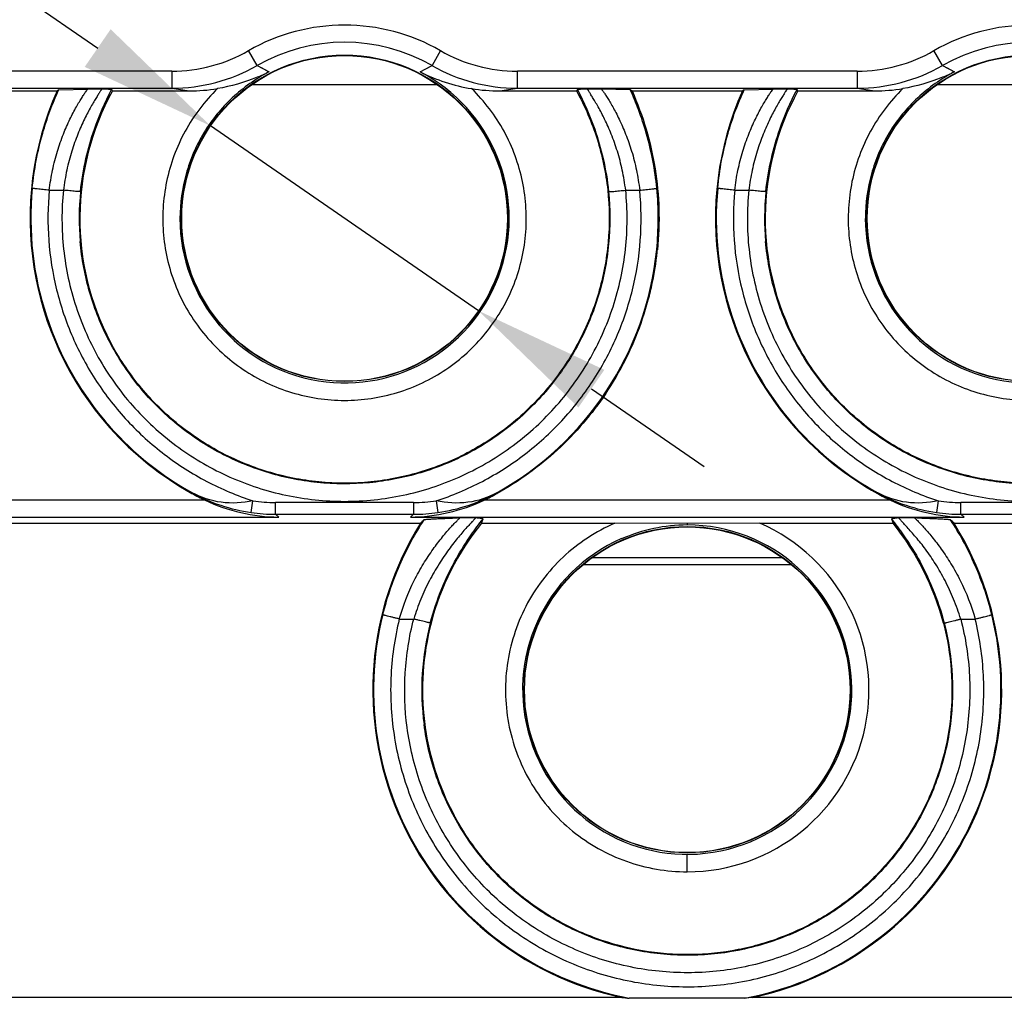
# Model space of a CAD drawing. Units: millimetres. Extents: x 5612 to 6834, y -136 to 912.
# Drawn here: x 6643 to 6672, y 729 to 757 of the extents above; entities that cross this region are included whole.
import ezdxf

# ---------------------------------------------------------------- set-up
doc = ezdxf.new("R2010")
doc.units = ezdxf.units.MM
doc.layers.add('1', color=7, linetype='Continuous')
doc.styles.add('dim', font='ariali.ttf', dxfattribs={"width": 0.707})
doc.dimstyles.new('GB$3', dxfattribs={"dimtxt": 6, "dimasz": 4, "dimexe": 1.25, "dimexo": 0, "dimtad": 1, "dimtoh": 1, "dimdsep": 46, "dimtxsty": 'dim', "dimcen": 5, "dimdle": 3.6, "dimclrd": 3, "dimclre": 3, "dimclrt": 256, "dimazin": 2, "dimtfac": 1, "dimtmove": 0, "dimatfit": 3, "dimfxl": 1, "dimtolj": 1, "dimarcsym": 0})

# ---------------------------------------------------------------- blocks, each defined once
blk = doc.blocks.new('*D85')
at = {"color": 3, "linetype": 'Continuous', "lineweight": -2, "transparency": 16777216}
for p, q in [((6618.81, 762.111), (6637.324, 762.111)), ((6637.324, 762.111), (6645.417, 756.53)), ((6656.531, 748.866), (6648.71, 754.259)), ((6659.824, 746.595), (6663.117, 744.324))]:
    blk.add_line(p, q, dxfattribs=at)
at = {"color": 3, "transparency": 16777216}
for points in [[(6645.039, 755.981), (6645.796, 757.079), (6648.71, 754.259)], [(6660.202, 747.144), (6659.445, 746.046), (6656.531, 748.866)]]:
    blk.add_solid(points, dxfattribs=at)
at = {"layer": 'Defpoints', "color": 0, "transparency": 16777216}
for p in [(6648.71, 754.259), (6656.531, 748.866)]:
    blk.add_point(p, dxfattribs=at)
at = {"transparency": 16777216, "insert": (6627.754, 766.152), "char_height": 6, "attachment_point": 5, "style": 'dim'}
blk.add_mtext('\\A1;3-∅9.5', dxfattribs=at)

msp = doc.modelspace()

# ---------------------------------------------------------------- linework, layer by layer
at = {"layer": '1', "color": 7, "linetype": 'Continuous'}
for p, q in [((6650.068, 756.02), (6649.82, 756.454)), ((6655.421, 756.454), (6655.173, 756.02)), ((6670.068, 756.02), (6669.82, 756.454)), ((6650.068, 756.02), (6650.417, 755.834)), ((6650.183, 755.959), (6650.416, 755.834)), ((6654.825, 755.834), (6655.173, 756.021)), ((6655.058, 755.959), (6655.173, 756.02)), ((6670.068, 756.02), (6670.417, 755.834)), ((6670.183, 755.959), (6670.416, 755.834)), ((6647.579, 755.858), (6642.148, 755.858)), ((6647.579, 755.858), (6647.579, 755.358)), ((6657.663, 755.358), (6657.663, 755.858)), ((6667.579, 755.858), (6657.663, 755.858)), ((6667.579, 755.858), (6667.579, 755.358)), ((6642.15, 755.358), (6647.579, 755.358)), ((6655.32, 755.462), (6649.921, 755.462)), ((6657.663, 755.358), (6667.579, 755.358)), ((6675.32, 755.462), (6669.921, 755.462)), ((6642.228, 755.28), (6644.231, 755.28)), ((6644.283, 755.313), (6645.127, 755.331)), ((6645.531, 755.331), (6645.127, 755.331)), ((6645.85, 755.28), (6645.827, 755.32)), ((6645.85, 755.28), (6648.089, 755.28)), ((6657.152, 755.28), (6659.391, 755.28)), ((6659.415, 755.32), (6659.391, 755.28)), ((6660.114, 755.331), (6659.71, 755.331)), ((6660.959, 755.313), (6660.114, 755.331)), ((6661.01, 755.28), (6664.231, 755.28)), ((6664.283, 755.313), (6665.127, 755.331)), ((6665.531, 755.331), (6665.127, 755.331)), ((6665.85, 755.28), (6665.827, 755.32)), ((6665.85, 755.28), (6668.089, 755.28)), ((6644.006, 752.384), (6644.417, 752.384)), ((6660.824, 752.384), (6661.235, 752.384)), ((6664.006, 752.384), (6664.417, 752.384)), ((6648.55, 743.341), (6642.167, 743.341)), ((6649.897, 742.982), (6649.947, 743.323)), ((6655.295, 743.323), (6655.344, 742.982)), ((6668.55, 743.341), (6656.692, 743.341)), ((6669.947, 743.323), (6669.897, 742.982)), ((6650.605, 742.932), (6650.605, 743.276)), ((6654.637, 743.276), (6650.605, 743.276)), ((6654.637, 743.276), (6654.637, 742.932)), ((6670.605, 742.932), (6670.605, 743.276)), ((6674.637, 743.276), (6670.605, 743.276)), ((6642.169, 742.85), (6650.7, 742.85)), ((6650.605, 742.932), (6650.7, 742.85)), ((6650.605, 742.932), (6654.637, 742.932)), ((6654.541, 742.85), (6654.637, 742.932)), ((6654.541, 742.85), (6670.7, 742.85)), ((6656.447, 742.823), (6655.985, 742.823)), ((6656.615, 742.669), (6656.664, 742.794)), ((6668.578, 742.794), (6668.626, 742.669)), ((6669.256, 742.823), (6668.794, 742.823)), ((6670.605, 742.932), (6670.7, 742.85)), ((6670.605, 742.932), (6674.637, 742.932)), ((6642.228, 742.669), (6654.836, 742.669)), ((6656.615, 742.669), (6660.504, 742.669)), ((6662.621, 742.661), (6660.504, 742.669)), ((6664.737, 742.669), (6662.621, 742.661)), ((6662.621, 742.662), (6662.621, 742.619)), ((6664.737, 742.669), (6668.626, 742.669)), ((6670.406, 742.669), (6683.013, 742.669)), ((6665.403, 741.662), (6659.839, 741.662)), ((6659.597, 741.462), (6665.644, 741.462)), ((6654.219, 739.876), (6654.64, 739.876)), ((6670.601, 739.876), (6671.023, 739.876)), ((6662.621, 732.504), (6662.621, 733.013)), ((6660.708, 728.838), (6642.158, 728.838)), ((6664.534, 728.838), (6664.309, 728.816)), ((6683.083, 728.838), (6664.534, 728.838))]:
    msp.add_line(p, q, dxfattribs=at)
for centre in [(6652.621, 751.562), (6672.621, 751.562), (6662.621, 737.812)]:
    msp.add_circle(centre, 4.75, dxfattribs=at)
for centre, radius, start, end in [((6652.621, 751.562), 5.637, 60.2059, 119.7941), ((6672.621, 751.562), 5.637, 60.2059, 119.7941), ((6652.621, 751.562), 5.137, 60.2059, 119.7941), ((6672.621, 751.562), 5.137, 60.2059, 119.7941), ((6647.578, 760.371), 4.513, 270.0052, 299.7804), ((6657.663, 760.371), 4.513, 240.2193, 269.9951), ((6667.578, 760.371), 4.513, 270.0052, 299.7804), ((6647.578, 760.37), 5.012, 270.0089, 299.7939), ((6657.663, 760.37), 5.012, 240.2059, 269.9914), ((6667.578, 760.37), 5.012, 270.0089, 299.7939), ((6652.621, 751.566), 4.804, 180.0384, 62.6838), ((6657.217, 760.659), 5.386, 243.6036, 260.526), ((6672.621, 751.566), 4.804, 180.0384, 62.6838), ((6655.312, 804.034), 49.286, 260.9732, 261.5739), ((6649.775, 805.041), 50.306, 278.4322, 279.0207), ((6675.312, 804.034), 49.286, 260.9732, 261.5739), ((6652.62, 751.562), 9.176, 156.1003, 221.7486), ((6656.141, 736.985), 21.83, 122.9042, 123.065), ((6652.619, 751.562), 7.722, 151.2238, 207.8689), ((6648.089, 760.303), 5.023, 270.0074, 279.4259), ((6657.152, 760.303), 5.023, 260.5741, 269.9926), ((6649.1, 736.985), 21.83, 56.935, 57.0958), ((6672.62, 751.562), 9.176, 156.1003, 221.7486), ((6676.141, 736.985), 21.83, 122.9042, 123.065), ((6672.619, 751.562), 7.722, 151.2238, 207.8689), ((6668.089, 760.303), 5.023, 270.0074, 279.4259), ((6652.621, 751.563), 9.154, 174.4953, 221.7431), ((6652.636, 751.559), 7.758, 174.2087, 184.9529), ((6652.599, 751.562), 9.175, 354.2961, 5.4929), ((6672.621, 751.563), 9.154, 174.4953, 221.7431), ((6672.636, 751.559), 7.758, 174.2087, 184.9529), ((6652.62, 751.563), 9.155, 299.0273, 354.2812), ((6652.626, 751.562), 9.171, 348.0639, 353.8034), ((6652.619, 751.562), 9.178, 353.8061, 354.2844), ((6652.609, 751.565), 9.189, 345.008, 348.0626), ((6652.617, 751.564), 9.18, 337.8563, 345.0053), ((6652.61, 751.567), 9.188, 335.2998, 337.8515), ((6652.617, 751.565), 9.18, 327.8513, 335.2981), ((6652.615, 751.567), 9.184, 326.1597, 327.8448), ((6652.622, 751.564), 9.178, 221.7473, 240.9695), ((6652.622, 751.563), 9.156, 221.743, 240.9716), ((6672.622, 751.564), 9.178, 221.7473, 240.9695), ((6672.622, 751.563), 9.156, 221.743, 240.9716), ((6652.605, 751.532), 9.142, 240.9629, 242.315), ((6652.725, 750.055), 7.93, 235.0197, 236.5814), ((6650.686, 747.869), 5.007, 242.2949, 244.7451), ((6650.744, 747.997), 5.147, 244.7622, 269.5104), ((6650.605, 747.933), 4.657, 261.8734, 269.9945), ((6654.497, 747.997), 5.147, 270.4896, 295.2378), ((6654.636, 747.933), 4.657, 270.0055, 278.1266), ((6654.556, 747.869), 5.007, 295.2549, 297.7051), ((6652.636, 751.532), 9.142, 297.685, 299.0371), ((6652.509, 750.066), 7.943, 303.4198, 304.979), ((6672.605, 751.532), 9.142, 240.9629, 242.315), ((6672.725, 750.055), 7.93, 235.0197, 236.5814), ((6670.686, 747.869), 5.007, 242.2949, 244.7451), ((6670.744, 747.997), 5.147, 244.7622, 269.5104), ((6670.605, 747.933), 4.657, 261.8734, 269.9945), ((6650.605, 747.94), 5.008, 261.8765, 269.9976), ((6654.636, 747.94), 5.008, 270.0024, 278.1235), ((6663.064, 734.311), 11.728, 133.8745, 134.5521), ((6670.605, 747.94), 5.008, 261.8765, 269.9976), ((6662.178, 734.312), 11.728, 45.4478, 46.1255), ((6662.62, 737.812), 9.175, 148.0355, 257.9723), ((6662.619, 737.813), 7.722, 141.0307, 165.4204), ((6662.621, 737.816), 4.803, 113.523, 89.9995), ((6662.621, 737.807), 5.303, 270.0002, 66.4783), ((6662.622, 737.812), 9.175, 282.0277, 31.9645), ((6662.623, 737.813), 7.722, 14.5794, 38.9692), ((6662.62, 737.813), 9.153, 166.145, 259.3606), ((6662.622, 737.813), 9.153, 280.601, 13.8555), ((6662.639, 737.812), 7.764, 165.4712, 187.4777), ((6662.619, 737.812), 7.722, 165.4185, 208.3536), ((6662.646, 747.184), 18.448, 263.9683, 264.6556)]:
    msp.add_arc(centre, radius, start, end, dxfattribs=at)
for centre, major_axis in [((6652.621, 751.565), (0, 4.761)), ((6672.621, 751.565), (0, 4.761)), ((6662.621, 737.815), (0, 4.76))]:
    msp.add_ellipse(centre, major_axis=major_axis, ratio=1, dxfattribs=at)
for points, knots in [([(6650.416, 755.834), (6650.028, 755.633), (6649.305, 755.12), (6648.605, 754.264), (6648.201, 753.486), (6647.91, 752.659), (6647.82, 751.999), (6647.819, 751.562)], [0, 0, 0, 0, 0.250057, 0.49982, 0.624847, 0.749978, 1, 1, 1, 1]), ([(6650.416, 755.834), (6650.302, 755.777), (6649.82, 755.56), (6649.306, 755.413), (6648.911, 755.347)], [0, 0, 0, 0, 0.241203, 1, 1, 1, 1]), ([(6670.416, 755.834), (6670.028, 755.633), (6669.305, 755.12), (6668.605, 754.264), (6668.201, 753.486), (6667.91, 752.659), (6667.82, 751.999), (6667.819, 751.562)], [0, 0, 0, 0, 0.250057, 0.49982, 0.624847, 0.749978, 1, 1, 1, 1]), ([(6670.416, 755.834), (6670.302, 755.777), (6669.82, 755.56), (6669.306, 755.413), (6668.911, 755.347)], [0, 0, 0, 0, 0.241203, 1, 1, 1, 1]), ([(6643.509, 752.441), (6643.561, 752.983), (6643.747, 753.967), (6644.094, 754.904), (6644.283, 755.313)], [0, 0, 0, 0, 0.547036, 1, 1, 1, 1]), ([(6644.006, 752.384), (6644.028, 752.58), (6644.091, 752.964), (6644.231, 753.511), (6644.406, 754.007), (6644.594, 754.438), (6644.756, 754.75), (6644.879, 754.959), (6644.956, 755.084), (6645.02, 755.184), (6645.07, 755.259), (6645.106, 755.304), (6645.121, 755.327), (6645.127, 755.331)], [0, 0, 0, 0, 0.186066, 0.364978, 0.531198, 0.680398, 0.807972, 0.861982, 0.908311, 0.94608, 0.974514, 0.992814, 1, 1, 1, 1]), ([(6645.531, 755.331), (6645.533, 755.33), (6645.527, 755.322), (6645.522, 755.312), (6645.508, 755.291), (6645.492, 755.265), (6645.47, 755.231), (6645.444, 755.19), (6645.415, 755.142), (6645.368, 755.067), (6645.302, 754.958), (6645.215, 754.81), (6645.123, 754.64), (6645.028, 754.451), (6644.931, 754.242), (6644.801, 753.933), (6644.681, 753.601), (6644.579, 753.249), (6644.491, 752.871), (6644.444, 752.58), (6644.417, 752.384)], [0, 0, 0, 0, 0.001643, 0.006169, 0.013529, 0.023613, 0.036309, 0.051515, 0.069131, 0.089056, 0.135411, 0.189572, 0.250513, 0.3175, 0.389905, 0.46714, 0.633887, 0.722303, 0.813343, 1, 1, 1, 1]), ([(6644.914, 752.342), (6644.947, 752.667), (6645.052, 753.284), (6645.339, 754.289), (6645.629, 754.949), (6645.825, 755.321)], [0, 0, 0, 0, 0.313334, 0.596862, 1, 1, 1, 1]), ([(6645.827, 755.32), (6645.826, 755.32), (6645.824, 755.321), (6645.82, 755.322), (6645.812, 755.322), (6645.798, 755.323), (6645.774, 755.324), (6645.74, 755.326), (6645.697, 755.327), (6645.627, 755.329), (6645.571, 755.331), (6645.531, 755.331)], [0, 0, 0, 0, 0.005969, 0.021375, 0.04587, 0.07888, 0.168113, 0.285828, 0.430044, 0.598745, 1, 1, 1, 1]), ([(6659.391, 755.28), (6659.635, 754.835), (6660.037, 753.895), (6660.35, 752.397), (6660.363, 750.865), (6660.076, 749.361), (6659.5, 747.942), (6658.657, 746.663), (6657.579, 745.575), (6656.309, 744.719), (6654.895, 744.129), (6653.394, 743.827), (6651.862, 743.826), (6650.36, 744.125), (6648.945, 744.712), (6647.674, 745.566), (6646.594, 746.652), (6646.03, 747.504), (6645.792, 747.952)], [0, 0, 0, 0, 0.062496, 0.124992, 0.187487, 0.249982, 0.312479, 0.374978, 0.437478, 0.49998, 0.562483, 0.624988, 0.687492, 0.749997, 0.8125, 0.875002, 0.937502, 1, 1, 1, 1]), ([(6648.911, 755.347), (6648.54, 754.982), (6647.898, 754.139), (6647.352, 752.65), (6647.262, 751.066), (6647.638, 749.525), (6648.447, 748.16), (6649.619, 747.091), (6651.051, 746.409), (6652.099, 746.254), (6652.621, 746.253)], [0, 0, 0, 0, 0.125008, 0.250003, 0.374998, 0.499993, 0.62499, 0.749991, 0.87499, 1, 1, 1, 1]), ([(6652.621, 746.253), (6653.142, 746.254), (6654.191, 746.409), (6655.622, 747.091), (6656.794, 748.16), (6657.603, 749.525), (6657.98, 751.066), (6657.889, 752.65), (6657.344, 754.139), (6656.701, 754.982), (6656.33, 755.347)], [0, 0, 0, 0, 0.12501, 0.250009, 0.37501, 0.500007, 0.625002, 0.749997, 0.874991, 1, 1, 1, 1]), ([(6659.71, 755.331), (6659.67, 755.331), (6659.614, 755.329), (6659.544, 755.327), (6659.501, 755.326), (6659.467, 755.324), (6659.443, 755.323), (6659.429, 755.322), (6659.421, 755.322), (6659.418, 755.321), (6659.415, 755.32), (6659.415, 755.32)], [0, 0, 0, 0, 0.401274, 0.569965, 0.714169, 0.831871, 0.921098, 0.954113, 0.978615, 0.994028, 1, 1, 1, 1]), ([(6659.417, 755.321), (6659.613, 754.949), (6659.902, 754.289), (6660.189, 753.284), (6660.294, 752.667), (6660.327, 752.342)], [0, 0, 0, 0, 0.403137, 0.686672, 1, 1, 1, 1]), ([(6660.824, 752.384), (6660.8, 752.58), (6660.736, 752.963), (6660.593, 753.51), (6660.415, 754.005), (6660.224, 754.436), (6660.061, 754.748), (6659.94, 754.957), (6659.864, 755.083), (6659.801, 755.183), (6659.755, 755.258), (6659.726, 755.304), (6659.714, 755.326), (6659.71, 755.331)], [0, 0, 0, 0, 0.186529, 0.365892, 0.532611, 0.682375, 0.810409, 0.86453, 0.910913, 0.948548, 0.976348, 0.993561, 1, 1, 1, 1]), ([(6660.114, 755.331), (6660.116, 755.33), (6660.121, 755.324), (6660.132, 755.312), (6660.146, 755.292), (6660.175, 755.252), (6660.22, 755.184), (6660.285, 755.084), (6660.363, 754.959), (6660.45, 754.812), (6660.542, 754.642), (6660.673, 754.379), (6660.835, 754.007), (6661.011, 753.512), (6661.149, 752.964), (6661.208, 752.58), (6661.235, 752.384)], [0, 0, 0, 0, 0.002266, 0.007312, 0.015073, 0.02547, 0.053836, 0.091632, 0.138023, 0.192057, 0.252787, 0.319517, 0.468586, 0.634818, 0.813769, 1, 1, 1, 1]), ([(6661.733, 752.441), (6661.68, 752.982), (6661.528, 753.76), (6661.22, 754.707), (6661.046, 755.124), (6660.959, 755.313)], [0, 0, 0, 0, 0.546878, 0.790486, 1, 1, 1, 1]), ([(6661.01, 755.28), (6661.329, 754.559), (6661.784, 753.028), (6661.83, 751.432), (6661.751, 750.648)], [0, 0, 0, 0, 0.500029, 1, 1, 1, 1]), ([(6663.509, 752.441), (6663.561, 752.983), (6663.747, 753.967), (6664.094, 754.904), (6664.283, 755.313)], [0, 0, 0, 0, 0.547036, 1, 1, 1, 1]), ([(6664.006, 752.384), (6664.028, 752.58), (6664.091, 752.964), (6664.231, 753.511), (6664.406, 754.007), (6664.594, 754.438), (6664.756, 754.75), (6664.879, 754.959), (6664.956, 755.084), (6665.02, 755.184), (6665.07, 755.259), (6665.106, 755.304), (6665.121, 755.327), (6665.127, 755.331)], [0, 0, 0, 0, 0.186066, 0.364978, 0.531198, 0.680398, 0.807972, 0.861982, 0.908311, 0.94608, 0.974514, 0.992814, 1, 1, 1, 1]), ([(6665.531, 755.331), (6665.533, 755.33), (6665.527, 755.322), (6665.522, 755.312), (6665.508, 755.291), (6665.492, 755.265), (6665.47, 755.231), (6665.444, 755.19), (6665.415, 755.142), (6665.368, 755.067), (6665.302, 754.958), (6665.215, 754.81), (6665.123, 754.64), (6665.028, 754.451), (6664.931, 754.242), (6664.801, 753.933), (6664.681, 753.601), (6664.579, 753.249), (6664.491, 752.871), (6664.444, 752.58), (6664.417, 752.384)], [0, 0, 0, 0, 0.001643, 0.006169, 0.013529, 0.023613, 0.036309, 0.051515, 0.069131, 0.089056, 0.135411, 0.189572, 0.250513, 0.3175, 0.389905, 0.46714, 0.633887, 0.722303, 0.813343, 1, 1, 1, 1]), ([(6664.914, 752.342), (6664.947, 752.667), (6665.052, 753.284), (6665.339, 754.289), (6665.629, 754.949), (6665.825, 755.321)], [0, 0, 0, 0, 0.313334, 0.596862, 1, 1, 1, 1]), ([(6665.827, 755.32), (6665.826, 755.32), (6665.824, 755.321), (6665.82, 755.322), (6665.812, 755.322), (6665.798, 755.323), (6665.774, 755.324), (6665.74, 755.326), (6665.697, 755.327), (6665.627, 755.329), (6665.571, 755.331), (6665.531, 755.331)], [0, 0, 0, 0, 0.005969, 0.021375, 0.04587, 0.07888, 0.168113, 0.285828, 0.430044, 0.598745, 1, 1, 1, 1]), ([(6679.391, 755.28), (6679.635, 754.835), (6680.037, 753.895), (6680.35, 752.397), (6680.363, 750.865), (6680.076, 749.361), (6679.5, 747.942), (6678.657, 746.663), (6677.579, 745.575), (6676.309, 744.719), (6674.895, 744.129), (6673.394, 743.827), (6671.862, 743.826), (6670.36, 744.125), (6668.945, 744.712), (6667.674, 745.566), (6666.594, 746.652), (6666.03, 747.504), (6665.792, 747.952)], [0, 0, 0, 0, 0.062496, 0.124992, 0.187487, 0.249982, 0.312479, 0.374978, 0.437478, 0.49998, 0.562483, 0.624988, 0.687492, 0.749997, 0.8125, 0.875002, 0.937502, 1, 1, 1, 1]), ([(6668.911, 755.347), (6668.54, 754.982), (6667.898, 754.139), (6667.352, 752.65), (6667.262, 751.066), (6667.638, 749.525), (6668.447, 748.16), (6669.619, 747.091), (6671.051, 746.409), (6672.099, 746.254), (6672.621, 746.253)], [0, 0, 0, 0, 0.125008, 0.250003, 0.374998, 0.499993, 0.62499, 0.749991, 0.87499, 1, 1, 1, 1]), ([(6644.006, 752.384), (6643.976, 752.387), (6643.915, 752.393), (6643.825, 752.402), (6643.738, 752.411), (6643.661, 752.42), (6643.604, 752.426), (6643.567, 752.431), (6643.546, 752.434), (6643.53, 752.436), (6643.519, 752.438), (6643.513, 752.44), (6643.509, 752.44), (6643.509, 752.441)], [0, 0, 0, 0, 0.181059, 0.365975, 0.544205, 0.703586, 0.833487, 0.88499, 0.926882, 0.958993, 0.981552, 0.994965, 1, 1, 1, 1]), ([(6644.006, 752.384), (6643.96, 751.899), (6643.948, 750.919), (6644.179, 749.469), (6644.65, 748.078), (6645.349, 746.786), (6646.255, 745.631), (6647.342, 744.644), (6648.58, 743.854), (6649.484, 743.474), (6649.947, 743.323)], [0, 0, 0, 0, 0.124994, 0.249987, 0.374982, 0.49998, 0.62498, 0.749983, 0.87499, 1, 1, 1, 1]), ([(6644.417, 752.384), (6644.359, 751.814), (6644.363, 750.657), (6644.729, 748.965), (6645.437, 747.384), (6646.459, 745.984), (6647.748, 744.827), (6649.249, 743.963), (6650.898, 743.429), (6652.621, 743.248), (6654.344, 743.429), (6655.992, 743.963), (6657.493, 744.827), (6658.783, 745.984), (6659.804, 747.384), (6660.513, 748.965), (6660.878, 750.657), (6660.882, 751.814), (6660.824, 752.384)], [0, 0, 0, 0, 0.062495, 0.124987, 0.187485, 0.249984, 0.312486, 0.37499, 0.437495, 0.500001, 0.562507, 0.625011, 0.687514, 0.750015, 0.812513, 0.875011, 0.937504, 1, 1, 1, 1]), ([(6644.914, 752.342), (6644.914, 752.341), (6644.91, 752.342), (6644.905, 752.341), (6644.893, 752.342), (6644.878, 752.342), (6644.857, 752.344), (6644.82, 752.346), (6644.764, 752.351), (6644.686, 752.358), (6644.599, 752.366), (6644.508, 752.375), (6644.447, 752.381), (6644.417, 752.384)], [0, 0, 0, 0, 0.004369, 0.017103, 0.038925, 0.070435, 0.11203, 0.163323, 0.292645, 0.452418, 0.631449, 0.81755, 1, 1, 1, 1]), ([(6660.323, 752.342), (6660.375, 751.836), (6660.378, 750.812), (6660.081, 749.307), (6659.494, 747.889), (6658.642, 746.613), (6657.555, 745.529), (6656.278, 744.679), (6654.858, 744.096), (6653.352, 743.802), (6651.817, 743.809), (6650.314, 744.117), (6648.899, 744.713), (6647.63, 745.575), (6646.554, 746.669), (6645.713, 747.953), (6645.14, 749.376), (6644.951, 750.383), (6644.907, 750.889)], [0, 0, 0, 0, 0.062494, 0.12499, 0.187487, 0.249985, 0.312485, 0.374987, 0.43749, 0.499995, 0.5625, 0.625005, 0.687508, 0.75001, 0.81251, 0.875008, 0.937504, 1, 1, 1, 1]), ([(6655.295, 743.323), (6655.758, 743.474), (6656.661, 743.854), (6657.899, 744.644), (6658.987, 745.631), (6659.893, 746.786), (6660.591, 748.078), (6661.062, 749.469), (6661.293, 750.919), (6661.281, 751.899), (6661.235, 752.384)], [0, 0, 0, 0, 0.12501, 0.250017, 0.37502, 0.50002, 0.625018, 0.750013, 0.875006, 1, 1, 1, 1]), ([(6660.327, 752.342), (6660.327, 752.341), (6660.331, 752.342), (6660.337, 752.341), (6660.349, 752.342), (6660.365, 752.343), (6660.386, 752.344), (6660.423, 752.347), (6660.479, 752.351), (6660.557, 752.358), (6660.643, 752.366), (6660.734, 752.375), (6660.794, 752.381), (6660.824, 752.384)], [0, 0, 0, 0, 0.00509, 0.018532, 0.041003, 0.07309, 0.115139, 0.166728, 0.296207, 0.45556, 0.633706, 0.818688, 1, 1, 1, 1]), ([(6661.235, 752.384), (6661.265, 752.387), (6661.326, 752.393), (6661.416, 752.402), (6661.503, 752.411), (6661.581, 752.42), (6661.637, 752.426), (6661.674, 752.431), (6661.695, 752.434), (6661.711, 752.436), (6661.722, 752.438), (6661.728, 752.44), (6661.732, 752.44), (6661.733, 752.441)], [0, 0, 0, 0, 0.181063, 0.365975, 0.544204, 0.703586, 0.833486, 0.884989, 0.926881, 0.958993, 0.981551, 0.994965, 1, 1, 1, 1]), ([(6664.006, 752.384), (6663.976, 752.387), (6663.915, 752.393), (6663.825, 752.402), (6663.738, 752.411), (6663.661, 752.42), (6663.604, 752.426), (6663.567, 752.431), (6663.546, 752.434), (6663.53, 752.436), (6663.519, 752.438), (6663.513, 752.44), (6663.509, 752.44), (6663.509, 752.441)], [0, 0, 0, 0, 0.181059, 0.365975, 0.544205, 0.703586, 0.833487, 0.88499, 0.926882, 0.958993, 0.981552, 0.994965, 1, 1, 1, 1]), ([(6664.006, 752.384), (6663.96, 751.899), (6663.948, 750.919), (6664.179, 749.469), (6664.65, 748.078), (6665.349, 746.786), (6666.255, 745.631), (6667.342, 744.644), (6668.58, 743.854), (6669.484, 743.474), (6669.947, 743.323)], [0, 0, 0, 0, 0.124994, 0.249987, 0.374982, 0.49998, 0.62498, 0.749983, 0.87499, 1, 1, 1, 1]), ([(6664.417, 752.384), (6664.359, 751.814), (6664.363, 750.657), (6664.729, 748.965), (6665.437, 747.384), (6666.459, 745.984), (6667.748, 744.827), (6669.249, 743.963), (6670.898, 743.429), (6672.621, 743.248), (6674.344, 743.429), (6675.992, 743.963), (6677.493, 744.827), (6678.783, 745.984), (6679.804, 747.384), (6680.513, 748.965), (6680.878, 750.657), (6680.882, 751.814), (6680.824, 752.384)], [0, 0, 0, 0, 0.062495, 0.124987, 0.187485, 0.249984, 0.312486, 0.37499, 0.437495, 0.500001, 0.562507, 0.625011, 0.687514, 0.750015, 0.812513, 0.875011, 0.937504, 1, 1, 1, 1]), ([(6664.914, 752.342), (6664.914, 752.341), (6664.91, 752.342), (6664.905, 752.341), (6664.893, 752.342), (6664.878, 752.342), (6664.857, 752.344), (6664.82, 752.346), (6664.764, 752.351), (6664.686, 752.358), (6664.599, 752.366), (6664.508, 752.375), (6664.447, 752.381), (6664.417, 752.384)], [0, 0, 0, 0, 0.004369, 0.017103, 0.038925, 0.070435, 0.11203, 0.163323, 0.292645, 0.452418, 0.631449, 0.81755, 1, 1, 1, 1]), ([(6680.323, 752.342), (6680.375, 751.836), (6680.378, 750.812), (6680.081, 749.307), (6679.494, 747.889), (6678.642, 746.613), (6677.555, 745.529), (6676.278, 744.679), (6674.858, 744.096), (6673.352, 743.802), (6671.817, 743.809), (6670.314, 744.117), (6668.899, 744.713), (6667.63, 745.575), (6666.554, 746.669), (6665.713, 747.953), (6665.14, 749.376), (6664.951, 750.383), (6664.907, 750.889)], [0, 0, 0, 0, 0.062494, 0.12499, 0.187487, 0.249985, 0.312485, 0.374987, 0.43749, 0.499995, 0.5625, 0.625005, 0.687508, 0.75001, 0.81251, 0.875008, 0.937504, 1, 1, 1, 1]), ([(6660.243, 746.453), (6659.84, 745.853), (6658.89, 744.744), (6657.705, 743.89), (6657.073, 743.539)], [0, 0, 0, 0, 0.499933, 1, 1, 1, 1]), ([(6648.179, 743.558), (6648.444, 743.411), (6649.003, 743.166), (6649.597, 743.025), (6649.897, 742.982)], [0, 0, 0, 0, 0.499184, 1, 1, 1, 1]), ([(6649.947, 743.323), (6649.645, 743.258), (6649.028, 743.222), (6648.438, 743.415), (6648.179, 743.558)], [0, 0, 0, 0, 0.511013, 1, 1, 1, 1]), ([(6657.062, 743.558), (6656.804, 743.415), (6656.214, 743.219), (6655.597, 743.261), (6655.295, 743.323)], [0, 0, 0, 0, 0.488843, 1, 1, 1, 1]), ([(6655.344, 742.982), (6655.645, 743.025), (6656.239, 743.165), (6656.797, 743.411), (6657.062, 743.558)], [0, 0, 0, 0, 0.500819, 1, 1, 1, 1]), ([(6668.179, 743.558), (6668.444, 743.411), (6669.003, 743.166), (6669.597, 743.025), (6669.897, 742.982)], [0, 0, 0, 0, 0.499184, 1, 1, 1, 1]), ([(6669.947, 743.323), (6669.645, 743.258), (6669.028, 743.222), (6668.438, 743.415), (6668.179, 743.558)], [0, 0, 0, 0, 0.511013, 1, 1, 1, 1]), ([(6654.935, 742.766), (6654.679, 742.376), (6654.198, 741.486), (6653.862, 740.53), (6653.733, 740.004)], [0, 0, 0, 0, 0.462918, 1, 1, 1, 1]), ([(6654.219, 739.876), (6654.33, 740.262), (6654.542, 740.814), (6654.91, 741.477), (6655.192, 741.899), (6655.426, 742.208), (6655.602, 742.419), (6655.717, 742.549), (6655.816, 742.655), (6655.894, 742.736), (6655.949, 742.789), (6655.976, 742.816), (6655.985, 742.823)], [0, 0, 0, 0, 0.346659, 0.507287, 0.654719, 0.784846, 0.841764, 0.892, 0.934365, 0.967423, 0.989678, 1, 1, 1, 1]), ([(6656.447, 742.823), (6656.447, 742.82), (6656.438, 742.812), (6656.425, 742.796), (6656.401, 742.773), (6656.371, 742.742), (6656.335, 742.704), (6656.275, 742.64), (6656.187, 742.545), (6656.07, 742.415), (6655.94, 742.264), (6655.804, 742.094), (6655.609, 741.835), (6655.364, 741.472), (6655.084, 740.99), (6654.835, 740.453), (6654.702, 740.072), (6654.64, 739.876)], [0, 0, 0, 0, 0.002781, 0.009048, 0.018543, 0.030968, 0.046099, 0.063782, 0.106191, 0.156851, 0.214189, 0.277073, 0.344803, 0.492479, 0.653183, 0.82365, 1, 1, 1, 1]), ([(6655.985, 742.823), (6655.891, 742.817), (6655.744, 742.81), (6655.544, 742.802), (6655.387, 742.795), (6655.258, 742.79), (6655.161, 742.785), (6655.096, 742.781), (6655.038, 742.778), (6654.996, 742.775), (6654.968, 742.772), (6654.953, 742.77), (6654.942, 742.768), (6654.937, 742.767), (6654.935, 742.766)], [0, 0, 0, 0, 0.269464, 0.419785, 0.571708, 0.717611, 0.785604, 0.848439, 0.904269, 0.950649, 0.969283, 0.984164, 0.994661, 1, 1, 1, 1]), ([(6655.124, 739.759), (6655.213, 740.104), (6655.433, 740.749), (6655.844, 741.607), (6656.264, 742.274), (6656.542, 742.644), (6656.663, 742.794)], [0, 0, 0, 0, 0.311438, 0.594911, 0.831113, 1, 1, 1, 1]), ([(6656.664, 742.794), (6656.664, 742.795), (6656.659, 742.8), (6656.649, 742.801), (6656.632, 742.806), (6656.595, 742.81), (6656.532, 742.817), (6656.478, 742.821), (6656.447, 742.823)], [0, 0, 0, 0, 0.019242, 0.067877, 0.14914, 0.261808, 0.576251, 1, 1, 1, 1]), ([(6668.794, 742.823), (6668.763, 742.821), (6668.709, 742.817), (6668.647, 742.81), (6668.61, 742.806), (6668.592, 742.801), (6668.582, 742.8), (6668.577, 742.795), (6668.578, 742.794)], [0, 0, 0, 0, 0.423774, 0.73821, 0.850841, 0.932088, 0.980748, 1, 1, 1, 1]), ([(6668.578, 742.794), (6668.699, 742.644), (6668.978, 742.274), (6669.397, 741.607), (6669.808, 740.749), (6670.028, 740.104), (6670.117, 739.759)], [0, 0, 0, 0, 0.168881, 0.405085, 0.688562, 1, 1, 1, 1]), ([(6670.601, 739.876), (6670.541, 740.072), (6670.404, 740.453), (6670.155, 740.989), (6669.879, 741.474), (6669.592, 741.898), (6669.347, 742.204), (6669.163, 742.414), (6669.046, 742.544), (6668.948, 742.652), (6668.879, 742.726), (6668.838, 742.773), (6668.816, 742.796), (6668.803, 742.812), (6668.796, 742.82), (6668.794, 742.823)], [0, 0, 0, 0, 0.176388, 0.346962, 0.507751, 0.655543, 0.78685, 0.844487, 0.895159, 0.937459, 0.969895, 0.981967, 0.991084, 0.997133, 1, 1, 1, 1]), ([(6669.256, 742.823), (6669.266, 742.816), (6669.293, 742.789), (6669.347, 742.737), (6669.426, 742.655), (6669.525, 742.549), (6669.639, 742.419), (6669.815, 742.208), (6670.049, 741.899), (6670.331, 741.477), (6670.699, 740.814), (6670.912, 740.262), (6671.023, 739.876)], [0, 0, 0, 0, 0.010358, 0.032631, 0.065662, 0.108008, 0.158255, 0.215178, 0.345291, 0.492715, 0.653339, 1, 1, 1, 1]), ([(6670.306, 742.766), (6670.305, 742.767), (6670.299, 742.768), (6670.289, 742.77), (6670.273, 742.772), (6670.245, 742.775), (6670.203, 742.778), (6670.145, 742.781), (6670.08, 742.785), (6669.983, 742.79), (6669.855, 742.795), (6669.698, 742.802), (6669.498, 742.81), (6669.35, 742.817), (6669.256, 742.823)], [0, 0, 0, 0, 0.005343, 0.01585, 0.030697, 0.049276, 0.095569, 0.151354, 0.214195, 0.28225, 0.428253, 0.579858, 0.729701, 1, 1, 1, 1]), ([(6671.508, 740.004), (6671.379, 740.53), (6671.043, 741.486), (6670.562, 742.376), (6670.306, 742.766)], [0, 0, 0, 0, 0.537569, 1, 1, 1, 1]), ([(6660.504, 742.669), (6660.228, 742.548), (6659.695, 742.26), (6658.745, 741.514), (6657.818, 740.291), (6657.264, 738.541), (6657.327, 736.705), (6658.002, 734.996), (6659.208, 733.612), (6660.547, 732.861), (6661.715, 732.556), (6662.319, 732.504), (6662.621, 732.504)], [0, 0, 0, 0, 0.062668, 0.125351, 0.250237, 0.375118, 0.499993, 0.624874, 0.749762, 0.87465, 0.937334, 1, 1, 1, 1]), ([(6662.621, 742.619), (6662.293, 742.619), (6661.636, 742.548), (6661.007, 742.345), (6660.706, 742.214)], [0, 0, 0, 0, 0.499466, 1, 1, 1, 1]), ([(6654.219, 739.876), (6654.189, 739.883), (6654.13, 739.898), (6654.041, 739.92), (6653.957, 739.942), (6653.881, 739.962), (6653.826, 739.976), (6653.79, 739.986), (6653.769, 739.992), (6653.754, 739.997), (6653.743, 740), (6653.737, 740.003), (6653.733, 740.004), (6653.733, 740.004)], [0, 0, 0, 0, 0.180745, 0.365756, 0.544007, 0.703457, 0.833433, 0.884965, 0.926879, 0.959003, 0.981567, 0.994977, 1, 1, 1, 1]), ([(6654.219, 739.876), (6654.079, 739.31), (6653.913, 738.145), (6654.023, 736.387), (6654.484, 734.686), (6655.277, 733.112), (6656.371, 731.731), (6657.721, 730.598), (6659.272, 729.759), (6660.959, 729.25), (6662.714, 729.091), (6664.465, 729.288), (6666.141, 729.833), (6667.673, 730.704), (6668.998, 731.866), (6670.063, 733.271), (6670.823, 734.86), (6671.105, 736.002), (6671.188, 736.58)], [0, 0, 0, 0, 0.062497, 0.124991, 0.187488, 0.249984, 0.312485, 0.374988, 0.437491, 0.499995, 0.5625, 0.625004, 0.687507, 0.750009, 0.812509, 0.875009, 0.937504, 1, 1, 1, 1]), ([(6654.447, 736.716), (6654.377, 737.242), (6654.338, 738.309), (6654.508, 739.363), (6654.64, 739.876)], [0, 0, 0, 0, 0.499998, 1, 1, 1, 1]), ([(6670.601, 739.876), (6670.741, 739.334), (6670.914, 738.219), (6670.825, 736.532), (6670.398, 734.896), (6669.648, 733.381), (6668.606, 732.05), (6667.317, 730.957), (6665.832, 730.148), (6664.215, 729.656), (6662.531, 729.502), (6660.851, 729.692), (6659.245, 730.219), (6657.778, 731.059), (6656.512, 732.18), (6655.5, 733.534), (6654.782, 735.064), (6654.521, 736.161), (6654.447, 736.716)], [0, 0, 0, 0, 0.062497, 0.124991, 0.187488, 0.249984, 0.312485, 0.374988, 0.437491, 0.499996, 0.5625, 0.625004, 0.687507, 0.750009, 0.812509, 0.875009, 0.937504, 1, 1, 1, 1]), ([(6655.124, 739.759), (6655.123, 739.759), (6655.12, 739.76), (6655.113, 739.76), (6655.102, 739.763), (6655.086, 739.766), (6655.066, 739.77), (6655.03, 739.779), (6654.975, 739.792), (6654.9, 739.81), (6654.816, 739.831), (6654.728, 739.853), (6654.669, 739.869), (6654.64, 739.876)], [0, 0, 0, 0, 0.005078, 0.018511, 0.040971, 0.073041, 0.11506, 0.16661, 0.296011, 0.455298, 0.633424, 0.818494, 1, 1, 1, 1]), ([(6670.117, 739.759), (6670.118, 739.759), (6670.122, 739.76), (6670.128, 739.76), (6670.139, 739.763), (6670.155, 739.766), (6670.175, 739.77), (6670.211, 739.779), (6670.266, 739.792), (6670.341, 739.81), (6670.426, 739.831), (6670.513, 739.853), (6670.572, 739.869), (6670.601, 739.876)], [0, 0, 0, 0, 0.005081, 0.018504, 0.040961, 0.073055, 0.115091, 0.166633, 0.296026, 0.45533, 0.633449, 0.818505, 1, 1, 1, 1]), ([(6671.023, 739.876), (6671.052, 739.883), (6671.112, 739.898), (6671.2, 739.92), (6671.285, 739.942), (6671.36, 739.962), (6671.416, 739.976), (6671.452, 739.986), (6671.472, 739.992), (6671.487, 739.997), (6671.499, 740), (6671.504, 740.003), (6671.508, 740.004), (6671.508, 740.004)], [0, 0, 0, 0, 0.180745, 0.365755, 0.544005, 0.703456, 0.833431, 0.884963, 0.926877, 0.959002, 0.981565, 0.994977, 1, 1, 1, 1]), ([(6671.188, 736.58), (6671.266, 737.127), (6671.318, 738.239), (6671.154, 739.339), (6671.023, 739.876)], [0, 0, 0, 0, 0.499998, 1, 1, 1, 1]), ([(6670.117, 739.759), (6670.38, 738.747), (6670.461, 737.119), (6669.924, 735.08), (6669.219, 733.656), (6668.241, 732.405), (6667.028, 731.379), (6665.633, 730.618), (6664.113, 730.157), (6662.531, 730.013), (6660.952, 730.194), (6659.443, 730.689), (6658.066, 731.483), (6656.877, 732.536), (6655.928, 733.81), (6655.256, 735.248), (6655.01, 736.28), (6654.942, 736.801)], [0, 0, 0, 0, 0.124424, 0.18696, 0.2495, 0.312037, 0.374586, 0.437126, 0.499673, 0.562216, 0.62476, 0.687306, 0.749845, 0.81239, 0.874928, 0.937464, 1, 1, 1, 1]), ([(6670.096, 739.756), (6670.213, 739.305), (6670.366, 738.38), (6670.342, 736.974), (6670.064, 735.595), (6669.542, 734.29), (6668.793, 733.099), (6667.842, 732.064), (6666.72, 731.216), (6665.463, 730.585), (6664.113, 730.191), (6662.714, 730.047), (6661.312, 730.158), (6659.953, 730.519), (6658.681, 731.12), (6657.539, 731.94), (6656.563, 732.953), (6656.044, 733.735), (6655.823, 734.145)], [0, 0, 0, 0, 0.062496, 0.12499, 0.187486, 0.249983, 0.312481, 0.37498, 0.43748, 0.499983, 0.562487, 0.624992, 0.687496, 0.749999, 0.812502, 0.875003, 0.937503, 1, 1, 1, 1]), ([(6664.309, 728.816), (6664.261, 728.814), (6664.142, 728.815), (6663.95, 728.814), (6663.732, 728.814), (6663.437, 728.813), (6663.065, 728.813), (6662.618, 728.813), (6662.245, 728.813), (6661.947, 728.813), (6661.725, 728.814), (6661.504, 728.814), (6661.321, 728.814), (6661.177, 728.815), (6661.09, 728.815), (6661.023, 728.815), (6660.981, 728.815), (6660.951, 728.816), (6660.935, 728.816), (6660.93, 728.816)], [0, 0, 0, 0, 0.042639, 0.105757, 0.170419, 0.235965, 0.367987, 0.500446, 0.632905, 0.699015, 0.764932, 0.83048, 0.895148, 0.92711, 0.958297, 0.972908, 0.985928, 0.99568, 1, 1, 1, 1])]:
    msp.add_open_spline(points, degree=3, knots=knots, dxfattribs=at)

# ---------------------------------------------------------------- dimensions: what is measured, and where the dimension line sits
at = {"color": 3}
dim = msp.add_diameter_dim_2p(p1=(6656.531, 748.866), p2=(6648.71, 754.259), text='3-<>', dimstyle='GB$3', dxfattribs=at)
dim.commit()
dim.dimension.update_dxf_attribs({"geometry": '*D85', "text_midpoint": (6627.754, 762.111), "dimtype": 163})

doc.saveas('drawing.dxf')
